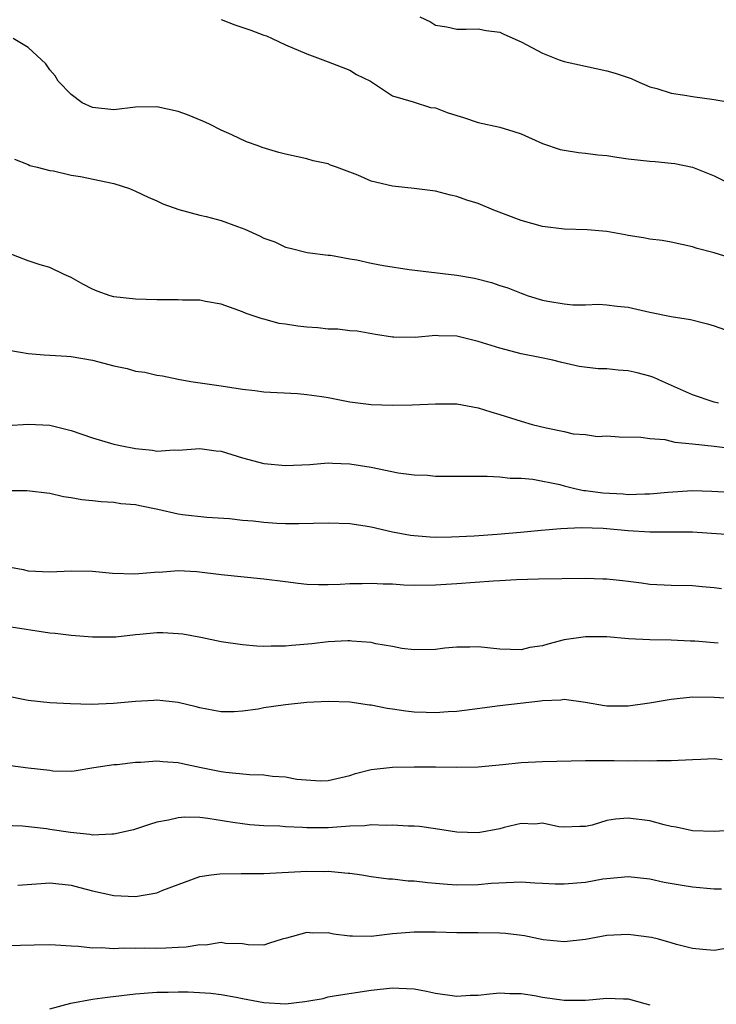
# Model space of a CAD drawing. Units: inches. Extents: x 2541000 to 2544000, y 1548000 to 1551000.
# Drawn here: x 2541488 to 2541553, y 1548557 to 1548649 of the extents above; entities that cross this region are included whole.
import ezdxf

# ---------------------------------------------------------------- set-up
doc = ezdxf.new("R2010")
doc.units = ezdxf.units.IN
doc.header["$MEASUREMENT"] = 0
doc.layers.add('LD25411548_2ft', color=42, linetype='Continuous')

msp = doc.modelspace()

# ---------------------------------------------------------------- linework, layer by layer
at = {"layer": 'LD25411548_2ft'}
for points, elevation in [([(2541507, 1548648.78), (2541508.281, 1548648.281), (2541509.784, 1548647.784), (2541511, 1548647.298), (2541511.229, 1548647.229), (2541511.766, 1548647), (2541513, 1548646.397), (2541515, 1548645.552), (2541517, 1548644.829), (2541519, 1548644.044), (2541519.636, 1548643.636), (2541520.93, 1548643), (2541523, 1548641.661), (2541524.908, 1548641.092), (2541525, 1548641.047), (2541526.552, 1548640.552), (2541527, 1548640.518), (2541528.091, 1548640.091), (2541529, 1548639.806), (2541529.629, 1548639.629), (2541531, 1548639.164), (2541533, 1548638.724), (2541534.326, 1548638.326), (2541535, 1548638.095), (2541537, 1548637.209), (2541538.649, 1548636.649), (2541539, 1548636.578), (2541540.365, 1548636.364), (2541541, 1548636.316), (2541542.16, 1548636.16), (2541543, 1548636.097), (2541543.934, 1548635.934), (2541545, 1548635.781), (2541547, 1548635.541), (2541547.514, 1548635.514), (2541549, 1548635.38), (2541549.336, 1548635.336), (2541551, 1548634.989), (2541553, 1548634.185), (2541555, 1548633.177)], 7914), ([(2541525.55, 1548649), (2541526.538, 1548648.538), (2541527, 1548648.239), (2541528.069, 1548648.069), (2541529, 1548647.876), (2541529.856, 1548647.856), (2541531, 1548647.894), (2541531.733, 1548647.733), (2541533, 1548647.572), (2541533.384, 1548647.384), (2541535, 1548646.698), (2541537, 1548645.625), (2541538.552, 1548645), (2541539, 1548644.837), (2541543, 1548643.991), (2541543.775, 1548643.775), (2541545.254, 1548643.254), (2541545.795, 1548643), (2541547, 1548642.5), (2541547.674, 1548642.326), (2541549, 1548641.888), (2541550.285, 1548641.715), (2541551, 1548641.578), (2541553, 1548641.304), (2541554.957, 1548640.957)], 7916), ([(2541555, 1548626.375), (2541553, 1548627.006), (2541551.42, 1548627.42), (2541551, 1548627.579), (2541549, 1548627.988), (2541548.143, 1548628.143), (2541547, 1548628.28), (2541546.408, 1548628.408), (2541545, 1548628.628), (2541544.695, 1548628.695), (2541543, 1548628.983), (2541541.16, 1548629.16), (2541539, 1548629.207), (2541537, 1548629.454), (2541535, 1548630.021), (2541532.449, 1548631), (2541531, 1548631.605), (2541529.927, 1548631.927), (2541529, 1548632.272), (2541528.397, 1548632.397), (2541527, 1548632.751), (2541525, 1548633.01), (2541523, 1548633.209), (2541521, 1548633.693), (2541519.753, 1548634.247), (2541517.755, 1548635), (2541517.197, 1548635.197), (2541517, 1548635.293), (2541515.595, 1548635.595), (2541515, 1548635.758), (2541513, 1548636.204), (2541512.371, 1548636.371), (2541510.843, 1548636.843), (2541510.443, 1548637), (2541509.356, 1548637.356), (2541507.994, 1548638.006), (2541507, 1548638.435), (2541505.921, 1548639), (2541505.298, 1548639.298), (2541503.876, 1548639.876), (2541503, 1548640.175), (2541501, 1548640.619), (2541499, 1548640.593), (2541497, 1548640.34), (2541495, 1548640.552), (2541494.021, 1548641), (2541493, 1548641.769), (2541491.808, 1548643), (2541491.513, 1548643.513), (2541491, 1548644.062), (2541490.63, 1548644.63), (2541489, 1548646.142), (2541487.605, 1548647)], 7912), ([(2541487.733, 1548635.733), (2541489, 1548635.252), (2541489.157, 1548635.157), (2541489.829, 1548635), (2541491, 1548634.679), (2541491.362, 1548634.638), (2541493, 1548634.253), (2541493.874, 1548634.126), (2541497, 1548633.463), (2541498.445, 1548633), (2541499, 1548632.768), (2541500.194, 1548632.194), (2541501, 1548631.845), (2541501.568, 1548631.568), (2541503.051, 1548631.051), (2541505, 1548630.522), (2541505.593, 1548630.406), (2541507, 1548630.021), (2541508.543, 1548629.457), (2541509.226, 1548629.226), (2541510.584, 1548628.584), (2541511, 1548628.359), (2541512.021, 1548628.021), (2541513, 1548627.53), (2541513.444, 1548627.444), (2541515.037, 1548627.036), (2541517, 1548626.779), (2541517.221, 1548626.779), (2541519, 1548626.441), (2541519.649, 1548626.351), (2541521, 1548626.055), (2541522.166, 1548625.834), (2541524.563, 1548625.437), (2541529, 1548624.917), (2541530.631, 1548624.631), (2541532.244, 1548624.244), (2541533, 1548623.975), (2541533.747, 1548623.747), (2541535, 1548623.242), (2541535.667, 1548623), (2541537, 1548622.606), (2541537.49, 1548622.51), (2541539, 1548622.251), (2541539.831, 1548622.169), (2541541, 1548622.159), (2541542.208, 1548622.208), (2541543, 1548622.168), (2541543.958, 1548622.042), (2541545, 1548621.943), (2541547, 1548621.468), (2541549, 1548621.068), (2541550.789, 1548620.789), (2541552.39, 1548620.39), (2541553, 1548620.194), (2541555.362, 1548619.362)], 7910), ([(2541553.419, 1548613), (2541553, 1548613.066), (2541551, 1548613.751), (2541548.18, 1548615), (2541547.388, 1548615.388), (2541547, 1548615.517), (2541545.821, 1548615.821), (2541545, 1548616.008), (2541544.056, 1548616.056), (2541543, 1548616.174), (2541542.186, 1548616.186), (2541540.406, 1548616.406), (2541538.782, 1548616.782), (2541537.952, 1548617), (2541536.743, 1548617.257), (2541535, 1548617.601), (2541533, 1548618.114), (2541531, 1548618.744), (2541529, 1548619.235), (2541527.276, 1548619.276), (2541527, 1548619.298), (2541525.115, 1548619.115), (2541523.129, 1548619.129), (2541523, 1548619.143), (2541521.391, 1548619.391), (2541519.691, 1548619.691), (2541519, 1548619.746), (2541517.9, 1548619.9), (2541517, 1548619.898), (2541516.024, 1548620.024), (2541515, 1548620.068), (2541514.166, 1548620.166), (2541513, 1548620.353), (2541512.42, 1548620.42), (2541511, 1548620.806), (2541510.838, 1548620.838), (2541509.336, 1548621.337), (2541509, 1548621.506), (2541507, 1548622.23), (2541505.548, 1548622.452), (2541505, 1548622.58), (2541503.401, 1548622.599), (2541503, 1548622.634), (2541501, 1548622.638), (2541499, 1548622.687), (2541497, 1548622.9), (2541496.65, 1548623), (2541495.419, 1548623.419), (2541495, 1548623.613), (2541494.094, 1548624.094), (2541493, 1548624.71), (2541492.344, 1548625), (2541491, 1548625.634), (2541490.104, 1548625.896), (2541489, 1548626.252), (2541487.066, 1548627)], 7908), ([(2541487, 1548617.967), (2541488.265, 1548617.735), (2541489, 1548617.618), (2541490.5, 1548617.5), (2541492.615, 1548617.385), (2541493, 1548617.334), (2541495, 1548616.984), (2541497, 1548616.472), (2541498.228, 1548616.228), (2541499, 1548615.978), (2541499.877, 1548615.877), (2541501, 1548615.596), (2541501.527, 1548615.527), (2541503, 1548615.219), (2541504.185, 1548615), (2541507, 1548614.606), (2541509, 1548614.296), (2541510.16, 1548614.159), (2541511, 1548614.039), (2541514.122, 1548613.877), (2541515, 1548613.803), (2541516.394, 1548613.606), (2541517, 1548613.503), (2541519, 1548613.122), (2541521, 1548612.877), (2541523, 1548612.803), (2541524.825, 1548612.825), (2541527, 1548612.927), (2541529, 1548612.925), (2541531, 1548612.553), (2541532.167, 1548612.167), (2541533, 1548611.928), (2541535, 1548611.303), (2541536.021, 1548611), (2541537.328, 1548610.672), (2541539, 1548610.335), (2541539.861, 1548610.139), (2541541, 1548610.053), (2541542.114, 1548609.886), (2541543, 1548609.934), (2541544.14, 1548609.86), (2541546.18, 1548609.821), (2541547, 1548609.676), (2541548.403, 1548609.597), (2541549, 1548609.445), (2541549.339, 1548609.339), (2541551, 1548609.196), (2541553, 1548608.97), (2541555, 1548608.727)], 7906), ([(2541487, 1548610.9), (2541489.024, 1548611.024), (2541491, 1548610.944), (2541493, 1548610.437), (2541495, 1548609.751), (2541497, 1548609.178), (2541497.734, 1548609), (2541499, 1548608.752), (2541500.603, 1548608.603), (2541501, 1548608.519), (2541502.622, 1548608.621), (2541503, 1548608.615), (2541505, 1548608.77), (2541506.544, 1548608.544), (2541507, 1548608.508), (2541509, 1548607.889), (2541511, 1548607.353), (2541513, 1548607.167), (2541515.28, 1548607.28), (2541517, 1548607.425), (2541517.391, 1548607.39), (2541519, 1548607.336), (2541521.005, 1548607.005), (2541523.509, 1548606.491), (2541525, 1548606.295), (2541526.258, 1548606.258), (2541527, 1548606.179), (2541529.812, 1548606.187), (2541531.83, 1548606.17), (2541533, 1548606.102), (2541533.985, 1548605.985), (2541535, 1548605.988), (2541536.099, 1548605.901), (2541538.611, 1548605.389), (2541539, 1548605.271), (2541540.121, 1548605), (2541540.855, 1548604.855), (2541541, 1548604.851), (2541542.629, 1548604.629), (2541544.516, 1548604.516), (2541545, 1548604.472), (2541546.532, 1548604.532), (2541547, 1548604.516), (2541548.699, 1548604.699), (2541551, 1548604.83), (2541552.791, 1548604.791), (2541555, 1548604.665)], 7904), ([(2541487, 1548604.847), (2541488.857, 1548604.857), (2541491, 1548604.595), (2541492.289, 1548604.289), (2541493, 1548604.201), (2541494.008, 1548604.008), (2541495, 1548603.916), (2541495.807, 1548603.807), (2541497, 1548603.762), (2541497.64, 1548603.639), (2541499, 1548603.532), (2541499.428, 1548603.428), (2541501.099, 1548603.099), (2541503, 1548602.661), (2541503.41, 1548602.59), (2541505.651, 1548602.349), (2541507.775, 1548602.224), (2541509, 1548602.085), (2541509.999, 1548602.001), (2541511, 1548601.879), (2541512.197, 1548601.803), (2541513, 1548601.763), (2541514.246, 1548601.753), (2541517, 1548601.835), (2541519, 1548601.767), (2541520.449, 1548601.551), (2541521, 1548601.45), (2541522.991, 1548600.991), (2541524.673, 1548600.673), (2541525, 1548600.63), (2541526.516, 1548600.516), (2541527, 1548600.498), (2541528.513, 1548600.513), (2541530.605, 1548600.605), (2541532.755, 1548600.755), (2541534.947, 1548600.947), (2541536.856, 1548601.144), (2541538.691, 1548601.309), (2541540.611, 1548601.389), (2541542.664, 1548601.336), (2541545, 1548601.127), (2541547, 1548600.974), (2541551, 1548600.991), (2541555, 1548600.698)], 7902), ([(2541487, 1548597.759), (2541488.532, 1548597.468), (2541489, 1548597.354), (2541491, 1548597.249), (2541493, 1548597.337), (2541495, 1548597.323), (2541496.854, 1548597.145), (2541498.946, 1548597.055), (2541500.768, 1548597.232), (2541501, 1548597.243), (2541501.232, 1548597.232), (2541503, 1548597.368), (2541504.722, 1548597.278), (2541507, 1548597.017), (2541511, 1548596.619), (2541513, 1548596.342), (2541514.195, 1548596.195), (2541515, 1548596.119), (2541516.083, 1548596.084), (2541517, 1548596.081), (2541518.104, 1548596.104), (2541519, 1548596.16), (2541520.159, 1548596.159), (2541521, 1548596.203), (2541522.133, 1548596.133), (2541523, 1548596.126), (2541524.049, 1548596.05), (2541525, 1548596.018), (2541527, 1548596.031), (2541529, 1548596.159), (2541532.425, 1548596.425), (2541533, 1548596.444), (2541534.551, 1548596.551), (2541536.607, 1548596.607), (2541541, 1548596.652), (2541542.618, 1548596.618), (2541543, 1548596.601), (2541544.459, 1548596.459), (2541545, 1548596.376), (2541546.231, 1548596.231), (2541547, 1548596.117), (2541549, 1548596.027), (2541551, 1548595.967), (2541551.879, 1548595.879), (2541553, 1548595.793), (2541553.7, 1548595.7)], 7900), ([(2541553.382, 1548590.618), (2541553, 1548590.635), (2541551.219, 1548590.781), (2541550.788, 1548590.788), (2541549, 1548590.883), (2541547, 1548590.903), (2541545.016, 1548591.016), (2541543, 1548591.184), (2541541, 1548591.203), (2541539, 1548590.9), (2541537.478, 1548590.521), (2541537, 1548590.369), (2541535.8, 1548590.2), (2541535, 1548589.991), (2541534.002, 1548590.002), (2541533, 1548590.059), (2541531, 1548590.258), (2541530.225, 1548590.225), (2541529, 1548590.218), (2541527.868, 1548590.133), (2541527, 1548590.003), (2541525, 1548589.971), (2541523.878, 1548590.122), (2541523, 1548590.296), (2541521.443, 1548590.557), (2541521, 1548590.674), (2541519.205, 1548590.795), (2541519, 1548590.827), (2541518.829, 1548590.829), (2541517, 1548590.725), (2541515.46, 1548590.539), (2541513.611, 1548590.389), (2541513, 1548590.319), (2541511.671, 1548590.329), (2541511, 1548590.3), (2541510.335, 1548590.335), (2541509, 1548590.44), (2541507, 1548590.726), (2541505.118, 1548591.118), (2541503.436, 1548591.436), (2541503, 1548591.487), (2541501.555, 1548591.556), (2541501, 1548591.561), (2541499.399, 1548591.399), (2541499, 1548591.372), (2541497.164, 1548591.164), (2541495, 1548591.157), (2541493, 1548591.32), (2541491.506, 1548591.506), (2541491, 1548591.551), (2541487, 1548592.168)], 7898), ([(2541557, 1548585.287), (2541553, 1548585.547), (2541551, 1548585.559), (2541549, 1548585.358), (2541546.968, 1548585), (2541545, 1548584.734), (2541543, 1548584.739), (2541542.762, 1548584.762), (2541541, 1548585.078), (2541539, 1548585.342), (2541538.711, 1548585.289), (2541537, 1548585.22), (2541536.813, 1548585.187), (2541533, 1548584.764), (2541530.432, 1548584.432), (2541529, 1548584.223), (2541528.198, 1548584.198), (2541527, 1548584.095), (2541526.139, 1548584.139), (2541525, 1548584.167), (2541524.251, 1548584.251), (2541523, 1548584.441), (2541522.5, 1548584.5), (2541521, 1548584.823), (2541520.831, 1548584.831), (2541519, 1548585.103), (2541517, 1548585.16), (2541515, 1548585.059), (2541513, 1548584.846), (2541511, 1548584.559), (2541510.456, 1548584.456), (2541509, 1548584.255), (2541508.21, 1548584.211), (2541507, 1548584.187), (2541506.334, 1548584.334), (2541505, 1548584.574), (2541504.678, 1548584.678), (2541503, 1548585.084), (2541501, 1548585.297), (2541500.733, 1548585.267), (2541499, 1548585.175), (2541496.972, 1548584.972), (2541494.883, 1548584.883), (2541492.934, 1548584.933), (2541491, 1548585.047), (2541489, 1548585.268), (2541488.679, 1548585.321), (2541487, 1548585.671)], 7896), ([(2541485.459, 1548579.459), (2541489.008, 1548578.992), (2541491, 1548578.753), (2541491.299, 1548578.702), (2541493, 1548578.682), (2541493.294, 1548578.705), (2541495.11, 1548579), (2541497, 1548579.282), (2541497.294, 1548579.295), (2541499, 1548579.506), (2541499.511, 1548579.511), (2541501, 1548579.636), (2541501.564, 1548579.564), (2541503, 1548579.485), (2541503.382, 1548579.382), (2541505.139, 1548579), (2541507, 1548578.624), (2541507.436, 1548578.564), (2541509.638, 1548578.362), (2541511, 1548578.323), (2541511.789, 1548578.211), (2541513, 1548578.139), (2541514.068, 1548577.932), (2541516.241, 1548577.759), (2541517, 1548577.788), (2541519, 1548578.271), (2541519.552, 1548578.448), (2541521, 1548578.828), (2541523, 1548579.05), (2541525, 1548579.075), (2541527, 1548579.071), (2541529, 1548579.038), (2541531, 1548579.063), (2541533.277, 1548579.277), (2541535, 1548579.474), (2541537, 1548579.574), (2541541, 1548579.66), (2541543.667, 1548579.667), (2541545, 1548579.635), (2541545.657, 1548579.657), (2541547, 1548579.626), (2541547.656, 1548579.656), (2541549, 1548579.676), (2541551, 1548579.766), (2541551.777, 1548579.777), (2541553, 1548579.839), (2541553.76, 1548579.76)], 7894), ([(2541555, 1548573.171), (2541553, 1548573.034), (2541551, 1548573.104), (2541549.45, 1548573.45), (2541549, 1548573.512), (2541548.343, 1548573.657), (2541547, 1548574.027), (2541545, 1548574.28), (2541543.798, 1548574.202), (2541543, 1548574.054), (2541541.629, 1548573.629), (2541541, 1548573.519), (2541540.481, 1548573.519), (2541539, 1548573.431), (2541538.519, 1548573.481), (2541537, 1548573.807), (2541536.275, 1548573.725), (2541535, 1548573.773), (2541533.403, 1548573.403), (2541533, 1548573.29), (2541531, 1548572.909), (2541529, 1548572.977), (2541527, 1548573.302), (2541525.502, 1548573.502), (2541525, 1548573.527), (2541524.474, 1548573.526), (2541523, 1548573.637), (2541522.396, 1548573.604), (2541521, 1548573.653), (2541520.422, 1548573.578), (2541519, 1548573.525), (2541517, 1548573.375), (2541516.608, 1548573.392), (2541515, 1548573.369), (2541514.58, 1548573.42), (2541513, 1548573.482), (2541512.467, 1548573.533), (2541511, 1548573.581), (2541509.67, 1548573.67), (2541509, 1548573.743), (2541508.106, 1548573.894), (2541505.749, 1548574.251), (2541505, 1548574.333), (2541503.626, 1548574.374), (2541503, 1548574.325), (2541502.098, 1548574.098), (2541501, 1548573.908), (2541500.308, 1548573.692), (2541498.813, 1548573.186), (2541497, 1548572.782), (2541496.803, 1548572.803), (2541495, 1548572.711), (2541494.757, 1548572.757), (2541492.933, 1548572.933), (2541491, 1548573.233), (2541490.708, 1548573.292), (2541488.461, 1548573.539), (2541485.618, 1548573.618)], 7892), ([(2541488.031, 1548568.031), (2541490.199, 1548568.199), (2541491, 1548568.244), (2541493, 1548568.023), (2541493.804, 1548567.804), (2541495, 1548567.513), (2541497, 1548567.078), (2541499.017, 1548566.983), (2541501, 1548567.327), (2541501.559, 1548567.559), (2541505, 1548568.841), (2541506.075, 1548569), (2541506.893, 1548569.107), (2541508.877, 1548569.123), (2541509.11, 1548569.11), (2541511, 1548569.139), (2541515, 1548569.333), (2541516.689, 1548569.311), (2541517, 1548569.327), (2541518.851, 1548569.149), (2541519, 1548569.152), (2541520.143, 1548569), (2541521, 1548568.854), (2541522.627, 1548568.627), (2541523, 1548568.627), (2541524.446, 1548568.446), (2541525, 1548568.45), (2541526.275, 1548568.275), (2541527, 1548568.238), (2541528.129, 1548568.129), (2541529, 1548568.079), (2541531, 1548568.091), (2541532.21, 1548568.21), (2541534.331, 1548568.331), (2541535, 1548568.34), (2541536.263, 1548568.263), (2541537, 1548568.238), (2541538.158, 1548568.158), (2541539, 1548568.155), (2541541, 1548568.319), (2541542.622, 1548568.622), (2541543, 1548568.671), (2541545, 1548568.85), (2541547, 1548568.626), (2541548.33, 1548568.33), (2541550.025, 1548568.025), (2541551, 1548567.876), (2541553, 1548567.71), (2541553.692, 1548567.692)], 7890), ([(2541553.912, 1548562.088), (2541553, 1548561.938), (2541551.951, 1548562.049), (2541551, 1548562.124), (2541549.493, 1548562.507), (2541549, 1548562.668), (2541547.807, 1548563), (2541547.15, 1548563.15), (2541545, 1548563.426), (2541543, 1548563.329), (2541541, 1548562.966), (2541539, 1548562.74), (2541537.066, 1548562.934), (2541535.311, 1548563.311), (2541533.538, 1548563.538), (2541533, 1548563.572), (2541531, 1548563.603), (2541529, 1548563.592), (2541527, 1548563.641), (2541525, 1548563.655), (2541523, 1548563.49), (2541521, 1548563.26), (2541519.272, 1548563.272), (2541519, 1548563.291), (2541517.474, 1548563.474), (2541517, 1548563.588), (2541515.551, 1548563.551), (2541515, 1548563.633), (2541513.089, 1548563.089), (2541512.706, 1548563), (2541511.409, 1548562.591), (2541511, 1548562.44), (2541509.528, 1548562.472), (2541509, 1548562.575), (2541507.396, 1548562.604), (2541507, 1548562.704), (2541505.556, 1548562.444), (2541505, 1548562.48), (2541503.748, 1548562.252), (2541503, 1548562.236), (2541501.838, 1548562.162), (2541501, 1548562.145), (2541499.85, 1548562.15), (2541499, 1548562.122), (2541497.848, 1548562.152), (2541497, 1548562.098), (2541495.813, 1548562.187), (2541495, 1548562.166), (2541493.68, 1548562.32), (2541493, 1548562.348), (2541491.55, 1548562.45), (2541491, 1548562.462), (2541489.546, 1548562.454), (2541487, 1548562.372)], 7888), ([(2541491, 1548556.513), (2541492.98, 1548557.02), (2541495, 1548557.414), (2541496.397, 1548557.603), (2541499, 1548557.912), (2541501, 1548558.067), (2541502.071, 1548558.071), (2541503, 1548558.094), (2541503.918, 1548558.082), (2541506.038, 1548557.962), (2541507, 1548557.839), (2541508.394, 1548557.606), (2541509, 1548557.471), (2541511, 1548557.087), (2541513, 1548556.976), (2541514.827, 1548557.173), (2541515, 1548557.23), (2541516.53, 1548557.47), (2541517, 1548557.615), (2541517.746, 1548557.746), (2541521, 1548558.241), (2541523, 1548558.47), (2541523.572, 1548558.428), (2541525, 1548558.374), (2541526.157, 1548558.157), (2541527, 1548557.96), (2541529, 1548557.684), (2541530.234, 1548557.766), (2541531, 1548557.782), (2541532.083, 1548557.916), (2541533, 1548557.984), (2541533.927, 1548557.927), (2541535, 1548557.934), (2541536.243, 1548557.757), (2541537, 1548557.606), (2541539, 1548557.305), (2541540.703, 1548557.297), (2541541, 1548557.307), (2541541.353, 1548557.353), (2541543, 1548557.492), (2541544.563, 1548557.437), (2541545, 1548557.439), (2541546.554, 1548557), (2541547, 1548556.89)], 7886)]:
    msp.add_lwpolyline(points, dxfattribs=dict(at, elevation=elevation))

doc.saveas('drawing.dxf')
